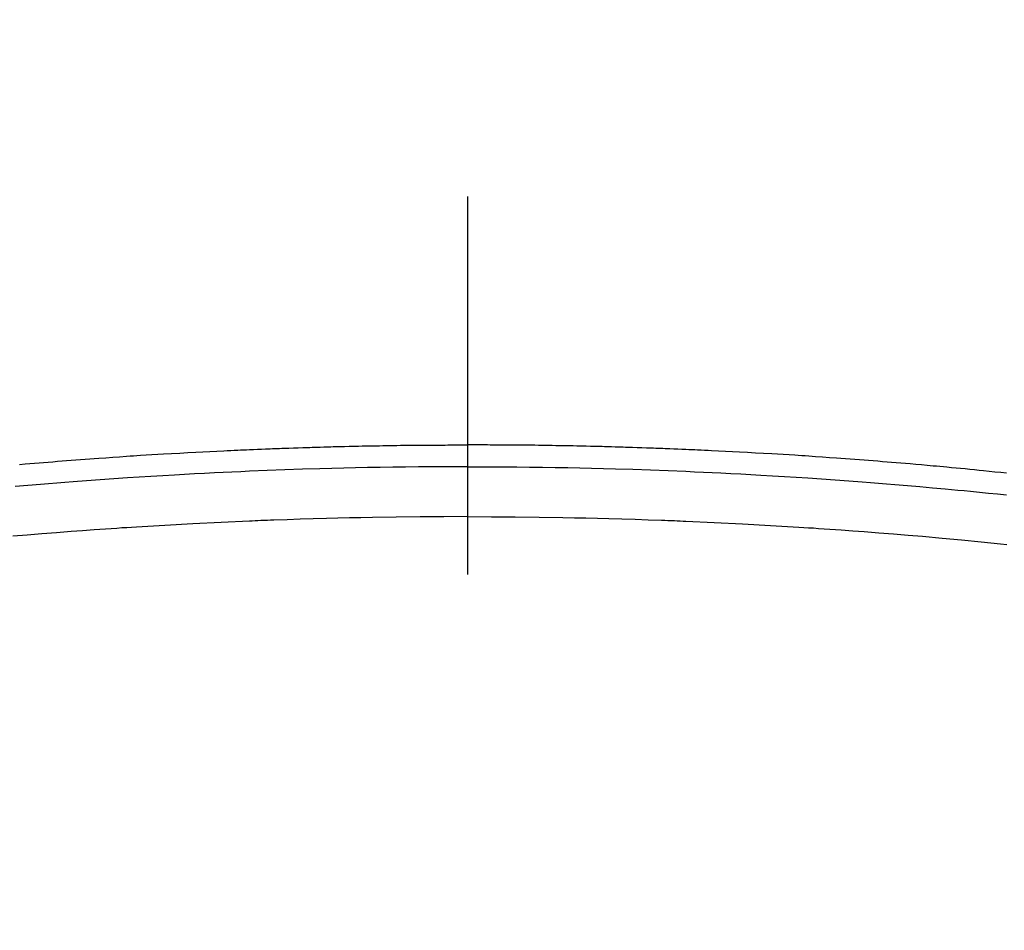
# Model space of a CAD drawing. Extents: x 55896 to 82369, y -25 to 8845.
# Drawn here: x 71765 to 71781, y 6683 to 6698 of the extents above; entities that cross this region are included whole.
import ezdxf

# ---------------------------------------------------------------- set-up
doc = ezdxf.new("R2010")
doc.units = 0
doc.header["$LTSCALE"] = 50
doc.header["$MEASUREMENT"] = 0
doc.linetypes.add('CENTER2', pattern=[1.125, 0.75, -0.125, 0.125, -0.125])
doc.layers.get('0').update_dxf_attribs({"linetype": 'CONTINUOUS'})
doc.layers.add('150-機器', color=8, linetype='CONTINUOUS')
doc.layers.add('160-文字', color=254, linetype='CONTINUOUS')
doc.styles.add('KH001', font='txt')
doc.dimstyles.new('KH1xx030', dxfattribs={"dimscale": 30, "dimtxt": 2, "dimasz": 0.6, "dimexe": 0.3, "dimexo": 1.2, "dimgap": 0.5, "dimtad": 3, "dimdec": 1, "dimdsep": 46, "dimlunit": 6, "dimtxsty": 'KH001', "dimblk": 'DOT', "dimcen": 1, "dimdle": 1, "dimclrd": 256, "dimclre": 256, "dimclrt": 256, "dimadec": 0, "dimazin": 0, "dimtfac": 1, "dimtdec": 1, "dimtix": 1, "dimtmove": 2, "dimatfit": 3, "dimldrblk": 'CLOSEDBLANK', "dimfxl": 1, "dimtolj": 1, "dimtzin": 0, "dimlwd": -1, "dimlwe": -1, "dimarcsym": 0})

# ---------------------------------------------------------------- blocks, each defined once
blk = doc.blocks.new('F402_H')
at = {"layer": '150-機器', "color": 161, "linetype": 'CENTER2'}
blk.add_line((0, 136.026), (0, -355.416), dxfattribs=at)
at = {"layer": '150-機器', "color": 13, "linetype": 'Continuous'}
for points in [[(-8.901, -249.797), (-8.807, -249.787), (-8.712, -249.778), (-8.618, -249.768), (-8.524, -249.758), (-8.448, -249.751), (-8.372, -249.743), (-8.296, -249.736), (-8.221, -249.728), (-8.145, -249.721), (-8.068, -249.714), (-7.992, -249.707), (-7.916, -249.699), (-7.86, -249.694), (-7.803, -249.689), (-7.746, -249.684), (-7.689, -249.679), (-7.594, -249.67), (-7.499, -249.661), (-7.404, -249.653), (-7.309, -249.645), (-7.233, -249.638), (-7.157, -249.632), (-7.081, -249.626), (-7.005, -249.62), (-6.929, -249.613), (-6.853, -249.607), (-6.777, -249.601), (-6.701, -249.595), (-6.625, -249.589), (-6.549, -249.583), (-6.472, -249.577), (-6.396, -249.571), (-6.32, -249.565), (-6.244, -249.56), (-6.168, -249.554), (-6.092, -249.549), (-5.978, -249.541), (-5.863, -249.533), (-5.749, -249.525), (-5.634, -249.517), (-5.577, -249.513), (-5.52, -249.509), (-5.463, -249.506), (-5.406, -249.502), (-5.311, -249.496), (-5.215, -249.49), (-5.12, -249.485), (-5.024, -249.479), (-4.89, -249.471), (-4.757, -249.464), (-4.623, -249.456), (-4.489, -249.449), (-4.375, -249.443), (-4.26, -249.437), (-4.145, -249.432), (-4.03, -249.426), (-3.972, -249.423), (-3.914, -249.421), (-3.857, -249.418), (-3.799, -249.415), (-3.751, -249.413), (-3.702, -249.411), (-3.653, -249.409), (-3.605, -249.407), (-3.538, -249.404), (-3.472, -249.402), (-3.405, -249.399), (-3.339, -249.396), (-3.3, -249.395), (-3.261, -249.393), (-3.223, -249.392), (-3.184, -249.39), (-3.146, -249.389), (-3.107, -249.387), (-3.069, -249.386), (-3.03, -249.384), (-3.011, -249.384), (-2.992, -249.383), (-2.973, -249.383), (-2.954, -249.382), (-2.877, -249.38), (-2.8, -249.378), (-2.723, -249.375), (-2.646, -249.372), (-2.608, -249.371), (-2.57, -249.37), (-2.531, -249.369), (-2.493, -249.367), (-2.435, -249.366), (-2.378, -249.364), (-2.32, -249.362), (-2.262, -249.36), (-2.224, -249.359), (-2.186, -249.358), (-2.147, -249.357), (-2.109, -249.356), (-2.032, -249.355), (-1.956, -249.353), (-1.879, -249.351), (-1.803, -249.349), (-1.745, -249.348), (-1.687, -249.347), (-1.63, -249.346), (-1.572, -249.345), (-1.515, -249.344), (-1.457, -249.343), (-1.399, -249.342), (-1.342, -249.341), (-1.284, -249.34), (-1.227, -249.339), (-1.169, -249.338), (-1.111, -249.337), (-1.054, -249.337), (-0.996, -249.336), (-0.939, -249.336), (-0.881, -249.335), (-0.824, -249.335), (-0.766, -249.334), (-0.709, -249.334), (-0.652, -249.333), (-0.613, -249.333), (-0.575, -249.333), (-0.536, -249.333), (-0.498, -249.332), (-0.456, -249.332), (-0.413, -249.332), (-0.371, -249.332), (-0.328, -249.331), (-0.304, -249.331), (-0.279, -249.331), (-0.254, -249.331), (-0.229, -249.331), (-0.2, -249.331), (-0.172, -249.331), (-0.143, -249.331), (-0.114, -249.33), (-0.086, -249.33), (-0.057, -249.33), (-0.029, -249.33), (0, -249.33)], [(7.404, -249.653), (7.309, -249.645), (7.233, -249.638), (7.157, -249.632), (7.081, -249.626), (7.005, -249.62), (6.929, -249.613), (6.853, -249.607), (6.777, -249.601), (6.701, -249.595), (6.625, -249.589), (6.549, -249.583), (6.472, -249.577), (6.396, -249.571), (6.32, -249.565), (6.244, -249.56), (6.168, -249.554), (6.092, -249.549), (5.978, -249.541), (5.863, -249.533), (5.749, -249.525), (5.634, -249.517), (5.577, -249.513), (5.52, -249.509), (5.463, -249.506), (5.406, -249.502), (5.311, -249.496), (5.215, -249.49), (5.12, -249.485), (5.024, -249.479), (4.89, -249.471), (4.757, -249.464), (4.623, -249.456), (4.489, -249.449), (4.375, -249.443), (4.26, -249.437), (4.145, -249.432), (4.03, -249.426), (3.972, -249.423), (3.914, -249.421), (3.857, -249.418), (3.799, -249.415), (3.751, -249.413), (3.702, -249.411), (3.653, -249.409), (3.605, -249.407), (3.538, -249.404), (3.472, -249.402), (3.405, -249.399), (3.339, -249.396), (3.3, -249.395), (3.261, -249.393), (3.223, -249.392), (3.184, -249.39), (3.146, -249.389), (3.107, -249.387), (3.069, -249.386), (3.03, -249.384), (3.011, -249.384), (2.992, -249.383), (2.973, -249.383), (2.954, -249.382), (2.877, -249.38), (2.8, -249.378), (2.723, -249.375), (2.646, -249.372), (2.608, -249.371), (2.57, -249.37), (2.531, -249.369), (2.493, -249.367), (2.435, -249.366), (2.378, -249.364), (2.32, -249.362), (2.262, -249.36), (2.224, -249.359), (2.186, -249.358), (2.147, -249.357), (2.109, -249.356), (2.032, -249.355), (1.956, -249.353), (1.879, -249.351), (1.803, -249.349), (1.745, -249.348), (1.687, -249.347), (1.63, -249.346), (1.572, -249.345), (1.515, -249.344), (1.457, -249.343), (1.399, -249.342), (1.342, -249.341), (1.284, -249.34), (1.227, -249.339), (1.169, -249.338), (1.111, -249.337), (1.054, -249.337), (0.996, -249.336), (0.939, -249.336), (0.881, -249.335), (0.824, -249.335), (0.766, -249.334), (0.709, -249.334), (0.652, -249.333), (0.613, -249.333), (0.575, -249.333), (0.536, -249.333), (0.498, -249.332), (0.456, -249.332), (0.413, -249.332), (0.371, -249.332), (0.328, -249.331), (0.304, -249.331), (0.279, -249.331), (0.254, -249.331), (0.229, -249.331), (0.2, -249.331), (0.172, -249.331), (0.143, -249.331), (0.114, -249.33), (0.086, -249.33), (0.057, -249.33), (0.029, -249.33), (0, -249.33)], [(0, -249.69), (-0.203, -249.69), (-0.407, -249.691), (-0.61, -249.692), (-0.813, -249.693), (-1.024, -249.696), (-1.235, -249.699), (-1.446, -249.703), (-1.657, -249.706), (-1.853, -249.71), (-2.048, -249.715), (-2.244, -249.719), (-2.44, -249.724), (-2.731, -249.733), (-3.022, -249.743), (-3.314, -249.754), (-3.605, -249.766), (-3.749, -249.773), (-3.894, -249.779), (-4.039, -249.786), (-4.183, -249.793), (-4.348, -249.802), (-4.513, -249.81), (-4.678, -249.819), (-4.843, -249.828), (-5.037, -249.839), (-5.232, -249.851), (-5.427, -249.863), (-5.621, -249.876), (-5.846, -249.891), (-6.07, -249.907), (-6.295, -249.923), (-6.519, -249.94), (-6.653, -249.95), (-6.787, -249.961), (-6.922, -249.972), (-7.056, -249.983), (-7.264, -250), (-7.473, -250.019), (-7.681, -250.037), (-7.889, -250.057), (-7.994, -250.066), (-8.098, -250.076), (-8.202, -250.086), (-8.306, -250.096), (-8.455, -250.111), (-8.603, -250.126), (-8.751, -250.141), (-8.9, -250.156)], [(0, -249.69), (0.203, -249.69), (0.407, -249.691), (0.61, -249.692), (0.813, -249.693), (1.024, -249.696), (1.235, -249.699), (1.446, -249.703), (1.657, -249.706), (1.853, -249.71), (2.048, -249.715), (2.244, -249.719), (2.44, -249.724), (2.731, -249.733), (3.022, -249.743), (3.314, -249.754), (3.605, -249.766), (3.749, -249.773), (3.894, -249.779), (4.039, -249.786), (4.183, -249.793), (4.348, -249.802), (4.513, -249.81), (4.678, -249.819), (4.843, -249.828), (5.037, -249.839), (5.232, -249.851), (5.427, -249.863), (5.621, -249.876), (5.846, -249.891), (6.07, -249.907), (6.295, -249.923), (6.519, -249.94), (6.653, -249.95), (6.787, -249.961), (6.922, -249.972), (7.056, -249.983), (7.264, -250), (7.473, -250.019)], [(0, -250.515), (-0.394, -250.517), (-0.787, -250.52), (-1.181, -250.524), (-1.574, -250.529), (-1.764, -250.533), (-1.954, -250.537), (-2.143, -250.541), (-2.333, -250.546), (-2.55, -250.553), (-2.767, -250.559), (-2.984, -250.567), (-3.201, -250.574), (-3.255, -250.576), (-3.309, -250.578), (-3.363, -250.58), (-3.417, -250.582), (-3.464, -250.584), (-3.511, -250.586), (-3.558, -250.588), (-3.605, -250.59), (-4.072, -250.611), (-4.539, -250.635), (-5.005, -250.66), (-5.472, -250.688), (-5.553, -250.693), (-5.633, -250.698), (-5.714, -250.703), (-5.795, -250.709), (-5.984, -250.722), (-6.172, -250.735), (-6.361, -250.749), (-6.549, -250.763), (-6.791, -250.781), (-7.033, -250.801), (-7.275, -250.821), (-7.516, -250.841), (-7.838, -250.87), (-8.159, -250.9), (-8.481, -250.932), (-8.802, -250.964), (-8.909, -250.975)], [(0, -250.515), (0.394, -250.517), (0.787, -250.52), (1.181, -250.524), (1.574, -250.529), (1.764, -250.533), (1.954, -250.537), (2.143, -250.541), (2.333, -250.546), (2.55, -250.553), (2.767, -250.559), (2.984, -250.567), (3.201, -250.574), (3.255, -250.576), (3.309, -250.578), (3.363, -250.58), (3.417, -250.582), (3.464, -250.584), (3.511, -250.586), (3.558, -250.588), (3.605, -250.59), (4.072, -250.611), (4.539, -250.635), (5.005, -250.66), (5.472, -250.688), (5.553, -250.693), (5.633, -250.698), (5.714, -250.703), (5.795, -250.709), (5.984, -250.722), (6.172, -250.735), (6.361, -250.749), (6.549, -250.763), (6.791, -250.781), (7.033, -250.801), (7.275, -250.821), (7.516, -250.841)]]:
    blk.add_lwpolyline(points, dxfattribs=at)
blk = doc.blocks.new('_ClosedBlank')
at = {"color": 0, "linetype": 'ByBlock', "lineweight": -2}
for p, q in [((-1, 0.16667), (0, 0)), ((-1, 0.16667), (-1, -0.16667)), ((0, 0), (-1, -0.16667))]:
    blk.add_line(p, q, dxfattribs=at)
blk = doc.blocks.new('_Dot')
at = {"color": 0, "linetype": 'ByBlock', "lineweight": -2}
blk.add_line((-0.5, 0), (-1, 0), dxfattribs=at)
at = {"color": 0, "linetype": 'ByBlock', "const_width": 0.5}
blk.add_lwpolyline([(-0.25, 0, 1), (0.25, 0, 1)], format="xyb", close=True, dxfattribs=at)

msp = doc.modelspace()

# ---------------------------------------------------------------- linework, layer by layer
at = {"layer": '150-機器', "color": 13}
for radius in [90.5, 80.5]:
    msp.add_circle((71772.453, 6734.942), radius, dxfattribs=at)

# ---------------------------------------------------------------- block references
at = {"layer": '150-機器', "xscale": -1}
msp.add_blockref('F402_H', (71772.46, 6940.134), dxfattribs=at)

# ---------------------------------------------------------------- leaders
at = {"layer": '160-文字', "annotation_type": 0, "has_hookline": 1, "hookline_direction": 1}
for points, text_width in [([(72332.453, 6959.942), (71402.767, 5571.428), (71384.767, 5571.428)], 1240.203), ([(72603.226, 6952.229), (71992.17, 5273.21), (71974.17, 5273.21)], 1630.051)]:
    msp.add_leader(points, dimstyle='KH1xx030', override={"dimgap": 0.5, "dimtad": 1}, dxfattribs=dict(at, text_width=text_width))
at = {"layer": '160-文字'}
msp.add_leader([(71892.467, 6939.942), (71099.836, 5989.649)], dimstyle='KH1xx030', override={"dimgap": 0.5, "dimtad": 1}, dxfattribs=at)

doc.saveas('drawing.dxf')
